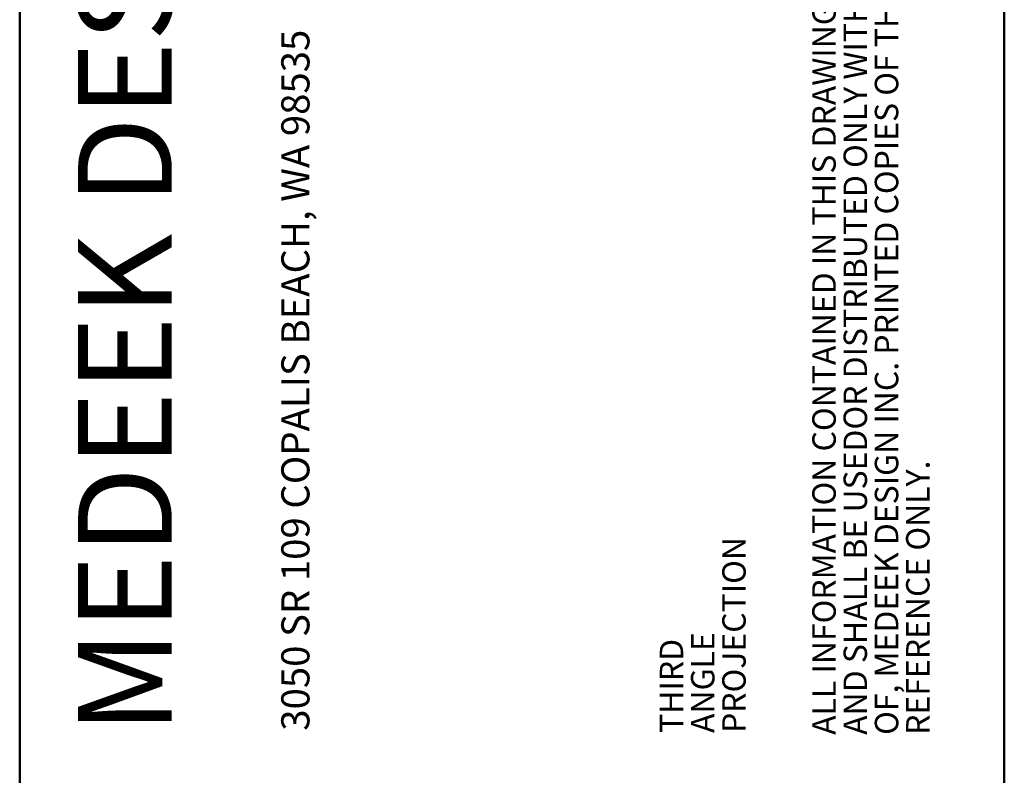
# Model space of a CAD drawing. Units: inches. Extents: x 12 to 1716, y 12 to 1140.
# Drawn here: x 1632 to 1716, y 939 to 1004 of the extents above; entities that cross this region are included whole.
import ezdxf

# ---------------------------------------------------------------- set-up
doc = ezdxf.new("R2010")
doc.units = ezdxf.units.IN
doc.header["$LTSCALE"] = 48
doc.header["$MEASUREMENT"] = 0
doc.layers.add('BORDER', color=7, linetype='Continuous', lineweight=20)
doc.styles.add('SLDTEXTSTYLE0', font='GOTHIC.TTF', dxfattribs={"width": 0.913})
doc.styles.add('SLDTEXTSTYLE1', font='GILB____0.TTF')

# ---------------------------------------------------------------- blocks, each defined once
blk = doc.blocks.new('SW_NOTE_0')
at = {"layer": 'BORDER', "color": 0, "char_height": 2, "attachment_point": 1, "rotation": 90.0000000000002, "style": 'SLDTEXTSTYLE0'}
for s, insert in [('PROJECTION', (2.778645768878869, 0)), ('ANGLE', (0.1119791344393857, 0)), ('THIRD', (-2.554687500000098, 0))]:
    blk.add_mtext(s, dxfattribs=dict(at, insert=insert))
blk = doc.blocks.new('SW_NOTE_1')
at = {"layer": 'BORDER', "color": 0, "insert": (-3.065624999999991, 0), "char_height": 2.4, "attachment_point": 1, "rotation": 90.0000000000002, "style": 'SLDTEXTSTYLE0'}
blk.add_mtext('3050 SR 109 COPALIS BEACH, WA 98535', dxfattribs=at)
blk = doc.blocks.new('SW_NOTE_2')
at = {"layer": 'BORDER', "color": 0, "char_height": 2, "attachment_point": 1, "rotation": 90.0000000000002, "style": 'SLDTEXTSTYLE0'}
for s, insert in [('AND SHALL BE USEDOR DISTRIBUTED ONLY WITH THE WRITTEN PERMISSION', (0.1119791344393857, 0)), ('OF, MEDEEK DESIGN INC. PRINTED COPIES OF THIS DOCUMENT ARE FOR ', (2.778645768878869, 0)), ('ALL INFORMATION CONTAINED IN THIS DRAWING IS PROPRIETARY TO, ', (-2.554687500000098, 0)), ('REFERENCE ONLY.', (5.445312403318352, 0))]:
    blk.add_mtext(s, dxfattribs=dict(at, insert=insert))

msp = doc.modelspace()

# ---------------------------------------------------------------- linework, layer by layer
at = {"layer": 'BORDER', "lineweight": 50}
for p, q in [((1632, 12.00000000000019), (1632, 1140)), ((1716, 1140), (1716, 12.00000000000009))]:
    msp.add_line(p, q, dxfattribs=at)

# ---------------------------------------------------------------- block references
at = {"layer": 'BORDER'}
for name, p in [('SW_NOTE_2', (1702.175237414277, 942.9153294824)), ('SW_NOTE_1', (1657.38516873114, 943.2674669600842)), ('SW_NOTE_0', (1689.160311290754, 943.0758784215906))]:
    msp.add_blockref(name, p, dxfattribs=at)

# ---------------------------------------------------------------- texts
at = {"layer": 'BORDER', "insert": (1636.978812625792, 942.9915548944668), "char_height": 7.999999999999999, "attachment_point": 1, "rotation": 90.0000000000002, "style": 'SLDTEXTSTYLE1'}
msp.add_mtext('MEDEEK DESIGN', dxfattribs=at)

doc.saveas('drawing.dxf')
